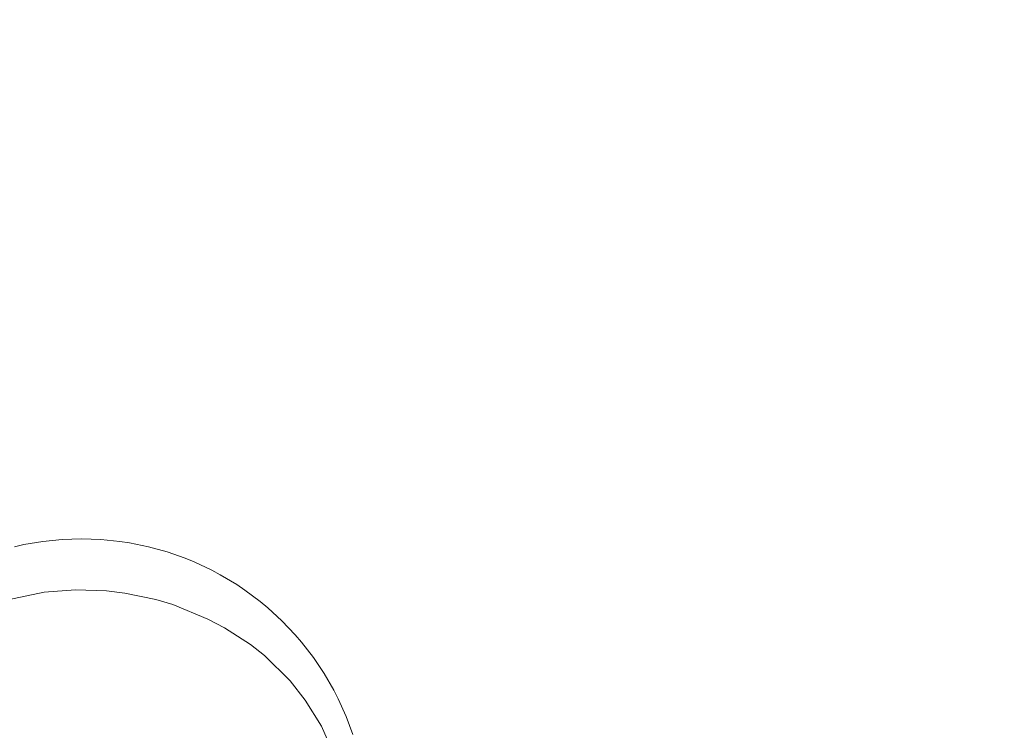
# Model space of a CAD drawing. Extents: x -773 to -676, y -73 to 38.
# Drawn here: x -725 to -718, y 29 to 34 of the extents above; entities that cross this region are included whole.
import ezdxf

# ---------------------------------------------------------------- set-up
doc = ezdxf.new("R2010")
doc.units = 0
doc.header["$LTSCALE"] = 500
doc.header["$MEASUREMENT"] = 0
doc.layers.add('EXC-CHROM', color=7, linetype='Continuous')

msp = doc.modelspace()

# ---------------------------------------------------------------- linework, layer by layer
at = {"layer": 'EXC-CHROM', "lineweight": 0}
for points, invisible_edges in [([(-724.79, 29.5206, 98.2435), (-725.0894, 29.4591, 98.2558), (-725.0358, 38.3946, 98.2529), (-724.79, 29.5206, 98.2435)], 15), ([(-724.6982, 23.5947, 118.2387), (-725.0358, 38.3946, 118.2273), (-725.0358, 23.5947, 118.2273), (-724.6982, 23.5947, 118.2387)], 15), ([(-724.6982, 38.3946, 118.2387), (-725.0358, 38.3946, 118.2273), (-724.6982, 23.5947, 118.2387), (-724.6982, 38.3946, 118.2387)], 15), ([(-724.5715, 29.5368, 98.2402), (-724.79, 29.5206, 98.2435), (-725.0358, 38.3946, 98.2529), (-724.5715, 29.5368, 98.2402)], 15), ([(-724.3605, 38.3946, 98.2415), (-724.5715, 29.5368, 98.2402), (-725.0358, 38.3946, 98.2529), (-724.3605, 38.3946, 98.2415)], 15), ([(-724.0229, 23.5947, 118.2273), (-724.6982, 38.3946, 118.2387), (-724.6982, 23.5947, 118.2387), (-724.0229, 23.5947, 118.2273)], 15), ([(-724.0228, 38.3946, 118.2273), (-724.6982, 38.3946, 118.2387), (-724.0229, 23.5947, 118.2273), (-724.0228, 38.3946, 118.2273)], 15), ([(-724.3533, 29.5296, 98.2417), (-724.5715, 29.5368, 98.2402), (-724.3605, 38.3946, 98.2415), (-724.3533, 29.5296, 98.2417)], 15), ([(-724.2263, 29.5146, 98.2447), (-724.3533, 29.5296, 98.2417), (-724.3605, 38.3946, 98.2415), (-724.2263, 29.5146, 98.2447)], 15), ([(-724.0096, 29.4701, 98.2536), (-724.2263, 29.5146, 98.2447), (-724.3605, 38.3946, 98.2415), (-724.0096, 29.4701, 98.2536)], 15), ([(-723.8896, 29.434, 98.2607), (-724.0096, 29.4701, 98.2536), (-724.3605, 38.3946, 98.2415), (-723.8896, 29.434, 98.2607)], 15), ([(-723.6859, 38.3946, 98.2757), (-723.8896, 29.434, 98.2607), (-724.3605, 38.3946, 98.2415), (-723.6859, 38.3946, 98.2757)], 15), ([(-723.3498, 23.5946, 118.1703), (-724.0228, 38.3946, 118.2273), (-724.0229, 23.5947, 118.2273), (-723.3498, 23.5946, 118.1703)], 15), ([(-723.3498, 38.3946, 118.1703), (-724.0228, 38.3946, 118.2273), (-723.3498, 23.5946, 118.1703), (-723.3498, 38.3946, 118.1703)], 15), ([(-723.6464, 29.3332, 98.2796), (-723.8896, 29.434, 98.2607), (-723.6859, 38.3946, 98.2757), (-723.6464, 29.3332, 98.2796)], 15), ([(-723.5284, 29.271, 98.2907), (-723.6464, 29.3332, 98.2796), (-723.6859, 38.3946, 98.2757), (-723.5284, 29.271, 98.2907)], 15), ([(-723.0151, 38.3946, 98.3554), (-723.5284, 29.271, 98.2907), (-723.6859, 38.3946, 98.2757), (-723.0151, 38.3946, 98.3554)], 15), ([(-723.3469, 29.1541, 98.3103), (-723.5284, 29.271, 98.2907), (-723.0151, 38.3946, 98.3554), (-723.3469, 29.1541, 98.3103)], 15), ([(-722.6821, 23.5946, 118.068), (-723.3498, 38.3946, 118.1703), (-723.3498, 23.5946, 118.1703), (-722.6821, 23.5946, 118.068)], 15), ([(-722.6821, 38.3946, 118.068), (-723.3498, 38.3946, 118.1703), (-722.6821, 23.5946, 118.068), (-722.6821, 38.3946, 118.068)], 15), ([(-723.2501, 29.0774, 98.3223), (-723.3469, 29.1541, 98.3103), (-723.0151, 38.3946, 98.3554), (-723.2501, 29.0774, 98.3223)], 15), ([(-723.0707, 28.9006, 98.3471), (-723.2501, 29.0774, 98.3223), (-723.0151, 38.3946, 98.3554), (-723.0707, 28.9006, 98.3471)], 15), ([(-722.9644, 28.767, 98.3634), (-723.0707, 28.9006, 98.3471), (-723.0151, 38.3946, 98.3554), (-722.9644, 28.767, 98.3634)], 15), ([(-722.8512, 28.585, 98.3819), (-722.9644, 28.767, 98.3634), (-723.0151, 38.3946, 98.3554), (-722.8512, 28.585, 98.3819)], 15), ([(-722.3512, 38.3946, 98.4802), (-722.8512, 28.585, 98.3819), (-723.0151, 38.3946, 98.3554), (-722.3512, 38.3946, 98.4802)], 15), ([(-722.7648, 28.3894, 98.397), (-722.8512, 28.585, 98.3819), (-722.3512, 38.3946, 98.4802), (-722.7648, 28.3894, 98.397)], 15), ([(-722.7383, 28.3085, 98.4017), (-722.7648, 28.3894, 98.397), (-722.3512, 38.3946, 98.4802), (-722.7383, 28.3085, 98.4017)], 15), ([(-722.6925, 28.1026, 98.4102), (-722.7383, 28.3085, 98.4017), (-722.3512, 38.3946, 98.4802), (-722.6925, 28.1026, 98.4102)], 15), ([(-722.6925, 28.1026, 98.4102), (-722.3512, 38.3946, 98.4802), (-722.6776, 27.9371, 98.413), (-722.6925, 28.1026, 98.4102)], 15), ([(-722.3512, 23.5946, 118), (-722.6821, 38.3946, 118.068), (-722.6821, 23.5946, 118.068), (-722.3512, 23.5946, 118)], 15), ([(-722.0228, 38.3946, 117.9209), (-722.6821, 38.3946, 118.068), (-722.3512, 23.5946, 118), (-722.0228, 38.3946, 117.9209)], 15), ([(-722.6821, 23.5946, 98.4122), (-722.3512, 38.3946, 98.4802), (-721.6973, 23.5947, 98.6495), (-722.6821, 23.5946, 98.4122)], 15), ([(-722.6776, 27.9371, 98.413), (-722.3512, 38.3946, 98.4802), (-722.6821, 23.5946, 98.4122), (-722.6776, 27.9371, 98.413)], 15), ([(-721.6973, 23.5947, 117.8307), (-722.0228, 38.3946, 117.9209), (-722.3512, 23.5946, 118), (-721.6973, 23.5947, 117.8307)], 15), ([(-722.3512, 38.3946, 98.4802), (-721.6973, 38.3946, 98.6495), (-721.6973, 23.5947, 98.6495), (-722.3512, 38.3946, 98.4802)], 15), ([(-721.375, 38.3946, 117.7296), (-722.0228, 38.3946, 117.9209), (-721.6973, 23.5947, 117.8307), (-721.375, 38.3946, 117.7296)], 15), ([(-721.375, 23.5947, 117.7296), (-721.375, 38.3946, 117.7296), (-721.6973, 23.5947, 117.8307), (-721.375, 23.5947, 117.7296)], 15), ([(-721.6973, 23.5947, 98.6495), (-721.0563, 38.3946, 98.8626), (-721.0563, 23.5947, 98.8626), (-721.6973, 23.5947, 98.6495)], 11), ([(-721.6973, 38.3946, 98.6495), (-721.0563, 38.3946, 98.8626), (-721.6973, 23.5947, 98.6495), (-721.6973, 38.3946, 98.6495)], 15), ([(-721.0563, 38.3946, 117.6176), (-721.375, 38.3946, 117.7296), (-721.375, 23.5947, 117.7296), (-721.0563, 38.3946, 117.6176)], 15), ([(-720.7416, 23.5946, 117.495), (-721.0563, 38.3946, 117.6176), (-721.375, 23.5947, 117.7296), (-720.7416, 23.5946, 117.495)], 15), ([(-720.4312, 38.3946, 117.3618), (-721.0563, 38.3946, 117.6176), (-720.7416, 23.5946, 117.495), (-720.4312, 38.3946, 117.3618)], 15), ([(-721.0563, 23.5947, 98.8626), (-720.4312, 38.3946, 99.1184), (-720.4312, 23.5947, 99.1184), (-721.0563, 23.5947, 98.8626)], 11), ([(-721.0563, 38.3946, 98.8626), (-720.4312, 38.3946, 99.1184), (-721.0563, 23.5947, 98.8626), (-721.0563, 38.3946, 98.8626)], 15), ([(-720.1254, 23.5946, 117.2181), (-720.4312, 38.3946, 117.3618), (-720.7416, 23.5946, 117.495), (-720.1254, 23.5946, 117.2181)], 15), ([(-719.5294, 23.5946, 116.9004), (-720.4312, 38.3946, 117.3618), (-720.1254, 23.5946, 117.2181), (-719.5294, 23.5946, 116.9004)], 15), ([(-719.8247, 38.3946, 117.0643), (-720.4312, 38.3946, 117.3618), (-719.5294, 23.5946, 116.9004), (-719.8247, 38.3946, 117.0643)], 15), ([(-720.4312, 23.5947, 99.1184), (-719.8247, 38.3946, 99.4159), (-719.8247, 23.5947, 99.4159), (-720.4312, 23.5947, 99.1184)], 11), ([(-720.4312, 38.3946, 99.1184), (-719.8247, 38.3946, 99.4159), (-720.4312, 23.5947, 99.1184), (-720.4312, 38.3946, 99.1184)], 15), ([(-719.2397, 38.3946, 116.7265), (-719.8247, 38.3946, 117.0643), (-719.5294, 23.5946, 116.9004), (-719.2397, 38.3946, 116.7265)], 15), ([(-719.8247, 23.5947, 99.4159), (-719.2397, 38.3946, 99.7536), (-719.2397, 23.5946, 99.7536), (-719.8247, 23.5947, 99.4159)], 11), ([(-719.8247, 38.3946, 99.4159), (-719.2397, 38.3946, 99.7536), (-719.8247, 23.5947, 99.4159), (-719.8247, 38.3946, 99.4159)], 15), ([(-719.2397, 23.5946, 116.7265), (-719.2397, 38.3946, 116.7265), (-719.5294, 23.5946, 116.9004), (-719.2397, 23.5946, 116.7265)], 15), ([(-718.6788, 23.5946, 116.3501), (-719.2397, 38.3946, 116.7265), (-719.2397, 23.5946, 116.7265), (-718.6788, 23.5946, 116.3501)], 15), ([(-718.6788, 38.3946, 116.3501), (-719.2397, 38.3946, 116.7265), (-718.6788, 23.5946, 116.3501), (-718.6788, 38.3946, 116.3501)], 15), ([(-719.2397, 23.5946, 99.7536), (-718.6788, 38.3946, 100.1301), (-718.6788, 23.5946, 100.1301), (-719.2397, 23.5946, 99.7536)], 11), ([(-719.2397, 38.3946, 99.7536), (-718.6788, 38.3946, 100.1301), (-719.2397, 23.5946, 99.7536), (-719.2397, 38.3946, 99.7536)], 15), ([(-718.4083, 23.5946, 116.1479), (-718.6788, 38.3946, 116.3501), (-718.6788, 23.5946, 116.3501), (-718.4083, 23.5946, 116.1479)], 15), ([(-718.1447, 38.3946, 115.9366), (-718.6788, 38.3946, 116.3501), (-718.4083, 23.5946, 116.1479), (-718.1447, 38.3946, 115.9366)], 15), ([(-718.6788, 23.5946, 100.1301), (-718.4083, 38.3946, 100.3323), (-718.1447, 23.5946, 100.5436), (-718.6788, 23.5946, 100.1301)], 11), ([(-718.6788, 38.3946, 100.1301), (-718.4083, 38.3946, 100.3323), (-718.6788, 23.5946, 100.1301), (-718.6788, 38.3946, 100.1301)], 15), ([(-717.8884, 23.5946, 115.7166), (-718.1447, 38.3946, 115.9366), (-718.4083, 23.5946, 116.1479), (-717.8884, 23.5946, 115.7166)], 15), ([(-718.4083, 38.3946, 100.3323), (-717.8884, 38.3946, 100.7636), (-718.1447, 23.5946, 100.5436), (-718.4083, 38.3946, 100.3323)], 15), ([(-717.6396, 38.3946, 115.488), (-718.1447, 38.3946, 115.9366), (-717.8884, 23.5946, 115.7166), (-717.6396, 38.3946, 115.488)], 15), ([(-718.1447, 23.5946, 100.5436), (-717.8884, 38.3946, 100.7636), (-717.6397, 23.5946, 100.9922), (-718.1447, 23.5946, 100.5436)], 11), ([(-724.6642, 29.8901, 98.5349), (-724.7986, 29.8764, 98.5349), (-724.5715, 29.5368, 98.2402), (-724.6642, 29.8901, 98.5349)], 14), ([(-724.5292, 29.8946, 98.5349), (-724.6642, 29.8901, 98.5349), (-724.5715, 29.5368, 98.2402), (-724.5292, 29.8946, 98.5349)], 14), ([(-724.5715, 29.5368, 98.2402), (-724.3533, 29.5296, 98.2417), (-724.5292, 29.8946, 98.5349), (-724.5715, 29.5368, 98.2402)], 14), ([(-724.5292, 29.8946, 98.5349), (-724.3533, 29.5296, 98.2417), (-724.3942, 29.8901, 98.5349), (-724.5292, 29.8946, 98.5349)], 11), ([(-724.3942, 29.8901, 98.5349), (-724.3533, 29.5296, 98.2417), (-724.2599, 29.8764, 98.5349), (-724.3942, 29.8901, 98.5349)], 11), ([(-724.79, 29.5206, 98.2435), (-724.9979, 29.839, 98.5349), (-725.0894, 29.4591, 98.2558), (-724.79, 29.5206, 98.2435)], 11), ([(-724.9318, 29.8537, 98.5349), (-724.9979, 29.839, 98.5349), (-724.79, 29.5206, 98.2435), (-724.9318, 29.8537, 98.5349)], 14), ([(-724.7986, 29.8764, 98.5349), (-724.9318, 29.8537, 98.5349), (-724.79, 29.5206, 98.2435), (-724.7986, 29.8764, 98.5349)], 14), ([(-724.5715, 29.5368, 98.2402), (-724.7986, 29.8764, 98.5349), (-724.79, 29.5206, 98.2435), (-724.5715, 29.5368, 98.2402)], 11), ([(-724.2599, 29.8764, 98.5349), (-724.3533, 29.5296, 98.2417), (-724.193, 29.8662, 98.5349), (-724.2599, 29.8764, 98.5349)], 11), ([(-724.3533, 29.5296, 98.2417), (-724.2263, 29.5146, 98.2447), (-724.193, 29.8662, 98.5349), (-724.3533, 29.5296, 98.2417)], 14), ([(-724.193, 29.8662, 98.5349), (-724.2263, 29.5146, 98.2447), (-724.0607, 29.839, 98.5349), (-724.193, 29.8662, 98.5349)], 11), ([(-724.2263, 29.5146, 98.2447), (-724.0096, 29.4701, 98.2536), (-724.0607, 29.839, 98.5349), (-724.2263, 29.5146, 98.2447)], 14), ([(-724.0607, 29.839, 98.5349), (-724.0096, 29.4701, 98.2536), (-723.9304, 29.8029, 98.5349), (-724.0607, 29.839, 98.5349)], 11), ([(-723.9304, 29.8029, 98.5349), (-724.0096, 29.4701, 98.2536), (-723.8032, 29.7582, 98.5349), (-723.9304, 29.8029, 98.5349)], 11), ([(-724.0096, 29.4701, 98.2536), (-723.8896, 29.434, 98.2607), (-723.8032, 29.7582, 98.5349), (-724.0096, 29.4701, 98.2536)], 14), ([(-723.8032, 29.7582, 98.5349), (-723.8896, 29.434, 98.2607), (-723.7405, 29.7325, 98.5349), (-723.8032, 29.7582, 98.5349)], 11), ([(-723.7405, 29.7325, 98.5349), (-723.8896, 29.434, 98.2607), (-723.6183, 29.6751, 98.5349), (-723.7405, 29.7325, 98.5349)], 11), ([(-723.6183, 29.6751, 98.5349), (-723.8896, 29.434, 98.2607), (-723.5586, 29.6432, 98.5349), (-723.6183, 29.6751, 98.5349)], 11), ([(-723.8896, 29.434, 98.2607), (-723.6464, 29.3332, 98.2796), (-723.5586, 29.6432, 98.5349), (-723.8896, 29.434, 98.2607)], 14), ([(-723.5586, 29.6432, 98.5349), (-723.6464, 29.3332, 98.2796), (-723.4429, 29.5738, 98.5349), (-723.5586, 29.6432, 98.5349)], 11), ([(-723.4429, 29.5738, 98.5349), (-723.6464, 29.3332, 98.2796), (-723.3867, 29.5361, 98.5349), (-723.4429, 29.5738, 98.5349)], 11), ([(-723.6464, 29.3332, 98.2796), (-723.5284, 29.271, 98.2907), (-723.3867, 29.5361, 98.5349), (-723.6464, 29.3332, 98.2796)], 14), ([(-723.3867, 29.5361, 98.5349), (-723.5284, 29.271, 98.2907), (-723.2786, 29.4553, 98.5349), (-723.3867, 29.5361, 98.5349)], 11), ([(-723.5284, 29.271, 98.2907), (-723.3469, 29.1541, 98.3103), (-723.2786, 29.4553, 98.5349), (-723.5284, 29.271, 98.2907)], 14), ([(-723.2786, 29.4553, 98.5349), (-723.3469, 29.1541, 98.3103), (-723.2264, 29.412, 98.5349), (-723.2786, 29.4553, 98.5349)], 11), ([(-723.2264, 29.412, 98.5349), (-723.3469, 29.1541, 98.3103), (-723.127, 29.3206, 98.5349), (-723.2264, 29.412, 98.5349)], 11), ([(-723.3469, 29.1541, 98.3103), (-723.2501, 29.0774, 98.3223), (-723.127, 29.3206, 98.5349), (-723.3469, 29.1541, 98.3103)], 14), ([(-723.127, 29.3206, 98.5349), (-723.2501, 29.0774, 98.3223), (-723.0341, 29.2228, 98.5349), (-723.127, 29.3206, 98.5349)], 11), ([(-723.0341, 29.2228, 98.5349), (-723.2501, 29.0774, 98.3223), (-722.9899, 29.1714, 98.5349), (-723.0341, 29.2228, 98.5349)], 11), ([(-722.9899, 29.1714, 98.5349), (-723.2501, 29.0774, 98.3223), (-722.9072, 29.0646, 98.5349), (-722.9899, 29.1714, 98.5349)], 11), ([(-723.2501, 29.0774, 98.3223), (-723.0707, 28.9006, 98.3471), (-722.9072, 29.0646, 98.5349), (-723.2501, 29.0774, 98.3223)], 14), ([(-722.9072, 29.0646, 98.5349), (-723.0707, 28.9006, 98.3471), (-722.832, 28.9524, 98.5349), (-722.9072, 29.0646, 98.5349)], 11), ([(-723.0707, 28.9006, 98.3471), (-722.9644, 28.767, 98.3634), (-722.832, 28.9524, 98.5349), (-723.0707, 28.9006, 98.3471)], 14), ([(-722.832, 28.9524, 98.5349), (-722.9644, 28.767, 98.3634), (-722.7645, 28.8356, 98.5349), (-722.832, 28.9524, 98.5349)], 11), ([(-722.7645, 28.8356, 98.5349), (-722.9644, 28.767, 98.3634), (-722.7336, 28.7753, 98.5349), (-722.7645, 28.8356, 98.5349)], 11), ([(-722.9644, 28.767, 98.3634), (-722.8512, 28.585, 98.3819), (-722.7336, 28.7753, 98.5349), (-722.9644, 28.767, 98.3634)], 14), ([(-722.7336, 28.7753, 98.5349), (-722.8512, 28.585, 98.3819), (-722.6783, 28.652, 98.5349), (-722.7336, 28.7753, 98.5349)], 11), ([(-722.6783, 28.652, 98.5349), (-722.8512, 28.585, 98.3819), (-722.6314, 28.5253, 98.5349), (-722.6783, 28.652, 98.5349)], 11), ([(-722.8512, 28.585, 98.3819), (-722.7648, 28.3894, 98.397), (-722.6314, 28.5253, 98.5349), (-722.8512, 28.585, 98.3819)], 14)]:
    msp.add_3dface(points, dxfattribs=dict(at, invisible_edges=invisible_edges))

doc.saveas('drawing.dxf')
